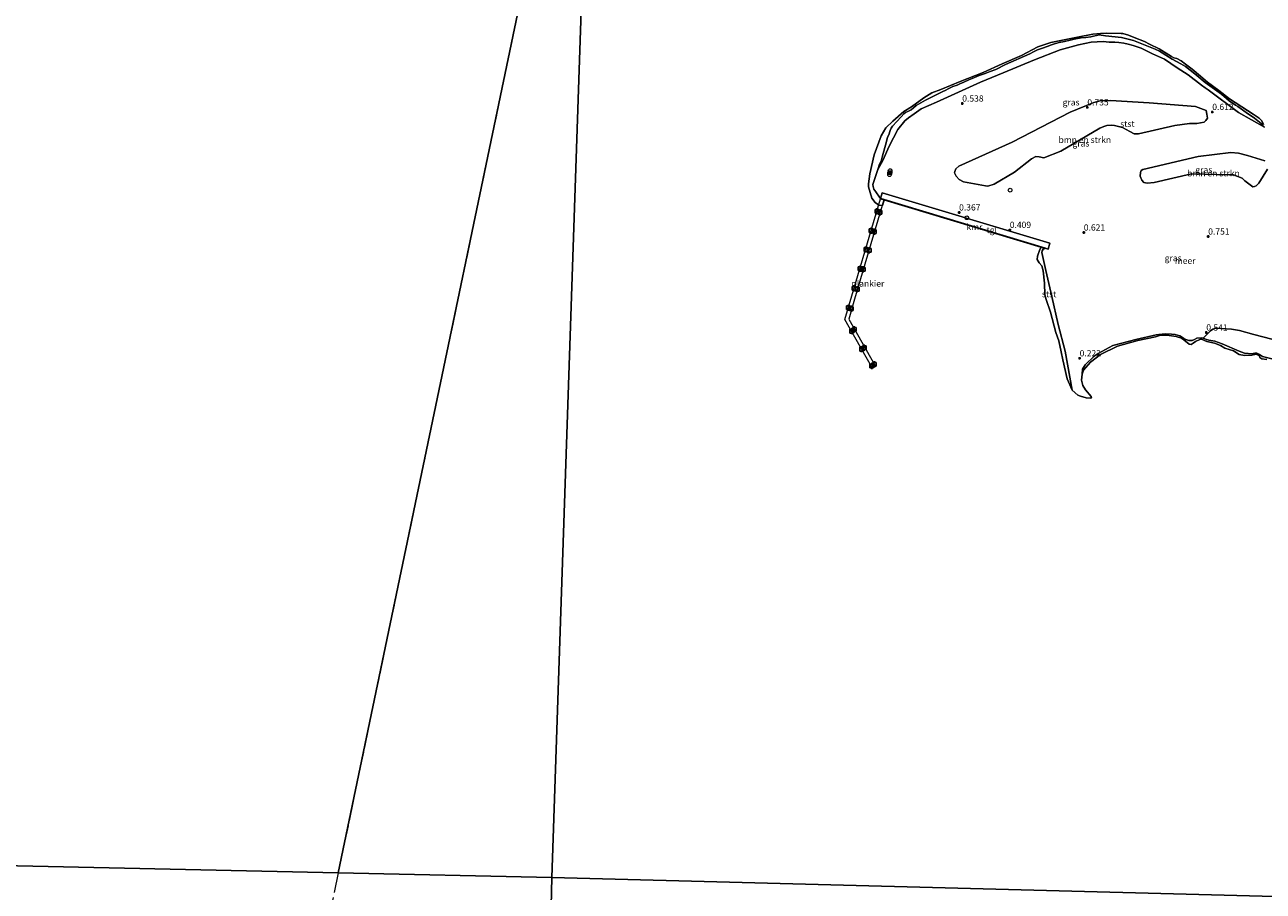
# Model space of a CAD drawing. Units: metres. Extents: x 39996 to 50008, y 393750 to 397688.
# Drawn here: x 43539 to 44034, y 396095 to 396441 of the extents above; entities that cross this region are included whole.
import ezdxf
from ezdxf.enums import TextEntityAlignment as Align

# ---------------------------------------------------------------- set-up
doc = ezdxf.new("R2010")
doc.units = ezdxf.units.M
doc.linetypes.add('IE-TERREINAFSCHEIDING', pattern=[10, 8, -2])
doc.layers.get('0').update_dxf_attribs({"lineweight": 25})
for name, color, linetype, lineweight in [('B-ME-AL-OVERIG-GV-B7', 7, 'BV-GELEIDERAIL', 18), ('B-ME-GR-BOMENSTRUIKEN-GV-B6', 93, 'Continuous', 18), ('B-ME-GR-STRUIKEN-GV-B6', 93, 'Continuous', 18), ('B-ME-GW-KRUINLIJN-L-B1', 93, 'Continuous', 18), ('B-ME-GW-TEENLIJN-L-B1', 93, 'Continuous', 18), ('B-ME-IE-GRASLAND-GV-B6', 93, 'Continuous', 18), ('B-ME-IE-HULPGEOMETRIE-L-B1', 53, 'Continuous', 18), ('B-ME-IE-INRICHTINGSELEMENT-S-B1', 253, 'Continuous', 18), ('B-ME-IE-TERREINAFSCHEIDING-RASTERHEKWERK-L-B1', 8, 'IE-TERREINAFSCHEIDING', 18), ('B-ME-OB-BEKLEDING-GV-B6', 253, 'Continuous', 18), ('B-ME-OB-WATERLIJN-L-B1', 133, 'OB-WATERLIJN', 18), ('B-ME-OG-WATER-GV-B6', 153, 'Continuous', 18), ('B-ME-VH-VERH_SOORT-TEGELS-GV-B6', 8, 'Continuous', 18)]:
    doc.layers.add(name, color=color, linetype=linetype, lineweight=lineweight)
for name, color, linetype in [('B-ME-GW-HOOGTEPUNT-S-B1', 10, 'Continuous'), ('B-ME-VV-AFMEERCONSTRUCTIE-S-B1', 10, 'Continuous'), ('B-ME-VV-KADEMUUR-GV-B6', 10, 'Continuous')]:
    doc.layers.add(name, color=color, linetype=linetype)
doc.styles.add('NLCS-ISO', font='NLCS-ISO.TTF')
doc.linetypes.add('BV-GELEIDERAIL', pattern='A,10,-3,[108,NLCS.SHX,S=1,R=0,X=0,Y=0],-3', length=16)
doc.linetypes.add('OB-WATERLIJN', pattern='A,10,[32,NLCS.SHX,S=2,R=0,X=0,Y=0],-12', length=22)

# ---------------------------------------------------------------- blocks, each defined once
blk = doc.blocks.new('hoogtepunt')
for p, q in [((-0.5, 0), (0.5, 0)), ((0, 0.5), (0, -0.5))]:
    blk.add_line(p, q)
blk = doc.blocks.new('dtb')
blk.add_circle((0, 0), 0.75)
blk = doc.blocks.new('prullenbak')
for centre in [(-0.375, 0), (0.375, 0)]:
    blk.add_circle(centre, 0.75)
blk = doc.blocks.new('meerpaal')
for p, q in [((-0.75, 0), (-1.25, 0)), ((0.75, 0.75), (-0.75, 0.75)), ((-0.75, 0.75), (-0.75, -0.75)), ((0.75, -0.75), (0.75, 0.75)), ((0.75, 0), (1.25, 0)), ((-0.75, -0.75), (0.75, -0.75))]:
    blk.add_line(p, q)

msp = doc.modelspace()

# ---------------------------------------------------------------- linework, layer by layer
at = {"layer": 'B-ME-AL-OVERIG-GV-B7'}
msp.add_polyline3d([(43882.215, 396371.093, 0.408), (43870.536, 396331.355, 0.409), (43868.206, 396323.319, 0.469), (43878.613, 396304.949, 0.415), (43877.403, 396304.232, 0.437), (43866.627, 396323.235, 0.479), (43880.89, 396371.498, 0.403), (43882.215, 396371.093, 0.408)], dxfattribs=at)
at = {"layer": 'B-ME-GR-BOMENSTRUIKEN-GV-B6'}
for points in [[(44007.318, 396401.463, 0.737), (44004.347, 396401.492, 0.742), (43998.488, 396400.739, 0.737), (43984.004, 396397.368, 0.787), (43982.249, 396397.431, 0.818), (43980.547, 396398.302, 0.881), (43977.547, 396399.952, 0.935), (43974.358, 396400.704, 0.895), (43973.009, 396400.897, 0.913), (43971.297, 396400.778, 0.926), (43970.077, 396400.295, 0.953), (43968.496, 396399.725, 0.94), (43952.875, 396390.513, 0.944), (43946.142, 396387.878, 0.989), (43944.254, 396388.166, 0.967), (43942.95, 396388.314, 0.98), (43941.231, 396387.475, 1.012), (43934.472, 396382.139, 0.904), (43926.322, 396377.311, 0.868), (43923.703, 396376.482, 0.841), (43922.893, 396376.58, 0.823), (43914.085, 396378.196, 0.679), (43912.25, 396379.204, 0.62), (43911.092, 396380.521, 0.706), (43910.475, 396381.877, 0.715), (43910.57, 396382.372, 0.724), (43910.984, 396383.358, 0.733), (43912.211, 396384.471, 0.737), (43933.508, 396394.078, 0.899), (43956.718, 396406.052, 0.836), (43966.165, 396409.967, 0.787), (43968.691, 396410.527, 0.787), (43972.789, 396410.668, 0.787), (43988.176, 396409.753, 0.805), (44006.754, 396408.266, 0.742), (44010.97, 396406.695, 0.71), (44011.317, 396405.296, 0.715), (44011.481, 396403.674, 0.742), (44010.841, 396402.69, 0.746), (44010.205, 396402.02, 0.773), (44007.318, 396401.463, 0.737)], [(44029.626, 396376.172, 0.8), (44026.408, 396378.589, 0.796), (44025.383, 396379.679, 0.805), (44021.93, 396380.973, 0.791), (44020.355, 396381.079, 0.796), (44005.188, 396381.451, 0.877), (43990.208, 396377.951, 0.746), (43987.415, 396377.753, 0.719), (43986.067, 396377.991, 0.751), (43985.355, 396378.853, 0.8), (43984.605, 396380.481, 0.827), (43984.755, 396382.01, 0.886), (43984.987, 396382.728, 0.904), (43985.712, 396383.171, 0.895), (44007.821, 396388.403, 0.778), (44020.891, 396389.942, 0.814), (44023.86, 396389.643, 0.872), (44027.543, 396388.797, 0.859), (44034.5, 396386.658, 0.809)], [(44035.547, 396383.272, 0.886), (44032.116, 396377.633, 0.895), (44030.981, 396376.609, 0.868), (44030.303, 396376.39, 0.872), (44029.626, 396376.172, 0.8)]]:
    msp.add_polyline3d(points, dxfattribs=at)
at = {"layer": 'B-ME-GR-STRUIKEN-GV-B6'}
msp.add_polyline3d([(44043.007, 396306.002, 0.276), (44033.503, 396308.494, 0.332), (44032.381, 396309.246, 0.346), (44031.292, 396309.751, 0.343), (44030.48, 396309.794, 0.336), (44029.843, 396309.589, 0.336), (44029.419, 396309.522, 0.314), (44026.28, 396309.729, 0.307), (44024.206, 396310.596, 0.286), (44017.388, 396313.521, 0.526), (44014.505, 396314.643, 0.484), (44012.108, 396314.984, 0.417), (44011.158, 396315.276, 0.389), (44009.821, 396315.712, 0.399), (44012.69, 396318.655, 0.741), (44013.244, 396319.082, 0.752), (44013.64, 396319.353, 0.788), (44014.705, 396319.736, 0.796), (44021.149, 396319.319, 0.811), (44024.328, 396318.777, 0.772), (44030.014, 396317.228, 0.623), (44045.035, 396313.425, 0.717)], dxfattribs=at)
at = {"layer": 'B-ME-GW-KRUINLIJN-L-B1'}
for points in [[(43994.318, 396427.231, 0.367), (43989.602, 396429.379, 0.423), (43984.969, 396431.555, 0.449), (43981.868, 396432.622, 0.378), (43979.828, 396433.259, 0.412), (43978.094, 396433.612, 0.406), (43976.134, 396433.883, 0.465), (43974.482, 396434.04, 0.499), (43972.183, 396434.062, 0.527), (43969.83, 396434.225, 0.549), (43967.447, 396434.164, 0.58), (43965.006, 396433.992, 0.583), (43962.563, 396433.483, 0.521), (43960.062, 396432.918, 0.544), (43952.699, 396431, 0.53), (43942.367, 396426.985, 0.53), (43929.898, 396421.752, 0.429), (43920.874, 396417.972, 0.454), (43903.199, 396410.087, 0.443), (43897.089, 396407.343, 0.356), (43894.289, 396405.364, 0.373), (43892.032, 396403.844, 0.401), (43890.562, 396402.569, 0.401), (43887.837, 396399.119, 0.44), (43884.38, 396392.453, 0.415), (43881.881, 396386.793, 0.291), (43879.8, 396383.09, 0.151)], [(43994.318, 396427.231, 0.367), (43999.441, 396423.777, 0.377), (44003.755, 396420.922, 0.434), (44009.143, 396416.849, 0.466), (44010.662, 396415.748, 0.434), (44011.788, 396414.923, 0.407), (44023.913, 396405.924, 0.431), (44034.273, 396400.054, 0.227)]]:
    msp.add_polyline3d(points, dxfattribs=at)
at = {"layer": 'B-ME-GW-TEENLIJN-L-B1'}
msp.add_polyline3d([(44034.273, 396400.054, 0.227), (44033.423, 396401.03, 0.199), (44033.04, 396401.485, 0.227), (44030.267, 396403.683, 0.163), (44026.999, 396405.929, 0.184), (44023.604, 396408.306, 0.167), (44022.707, 396408.895, 0.191), (44020.251, 396410.596, 0.159), (44017.116, 396413.249, 0.152), (44010.668, 396417.87, 0.184), (44006.489, 396421.415, 0.195), (44002.69, 396424.311, 0.124), (44000.83, 396425.361, 0.103), (43997.409, 396427.265, 0.161), (43992.409, 396430.431, 0.184), (43990.567, 396431.159, 0.184), (43986.028, 396433.138, 0.167), (43981.979, 396434.617, 0.137), (43978.784, 396435.487, 0.148), (43977.241, 396435.932, 0.131), (43970.775, 396436.511, 0.118), (43968.22, 396436.88, 0.118), (43967.208, 396436.739, 0.107), (43966.023, 396436.407, 0.09), (43964.859, 396436.095, 0.09), (43962.943, 396435.899, 0.09), (43961.006, 396435.703, 0.094), (43958.314, 396435.17, 0.087), (43956.676, 396434.799, 0.1), (43954.457, 396434.326, 0.09), (43952.26, 396433.832, 0.107), (43950.341, 396433.356, 0.1), (43949.219, 396432.937, 0.107), (43947.536, 396432.287, 0.12), (43945.616, 396431.596, 0.111), (43943.619, 396430.97, 0.116), (43942.072, 396430.181, 0.113), (43940.564, 396429.392, 0.118), (43930.804, 396425.122, 0.083), (43926.936, 396423.075, 0.092), (43924.65, 396422.301, 0.094), (43922.664, 396421.504, 0.081), (43920.291, 396420.645, 0.073), (43917.507, 396419.533, 0.079), (43916.233, 396418.965, 0.111), (43914.117, 396418.039, 0.096), (43912.584, 396417.366, 0.09), (43911.461, 396416.904, 0.103), (43909.757, 396416.276, 0.103), (43907.855, 396415.327, 0.103), (43906.991, 396414.841, 0.107), (43905.587, 396414.188, 0.105), (43898.885, 396410.822, 0.109), (43895.123, 396408.687, 0.137), (43894.018, 396407.752, 0.161), (43893.15, 396406.943, 0.169), (43892.134, 396406.394, 0.178), (43890.904, 396405.912, 0.141), (43890.232, 396405.338, 0.165), (43889.103, 396404.209, 0.163), (43885.67, 396400.502, 0.18), (43885.082, 396399.691, 0.189), (43884.792, 396398.683, 0.171), (43884.174, 396397.012, 0.202), (43883.692, 396396.049, 0.236), (43883.31, 396394.333, 0.214), (43881.529, 396388.094, 0.186), (43881.083, 396386.421, 0.197), (43880.512, 396385.244, 0.197), (43879.8, 396383.09, 0.151)], dxfattribs=at)
at = {"layer": 'B-ME-IE-GRASLAND-GV-B6'}
for points in [[(44034.273, 396400.054, 0.227), (44023.913, 396405.924, 0.431), (44011.788, 396414.923, 0.407), (44010.662, 396415.748, 0.434), (44009.143, 396416.849, 0.466), (44003.755, 396420.922, 0.434), (43999.441, 396423.777, 0.377), (43994.318, 396427.231, 0.367), (43989.602, 396429.379, 0.423), (43984.969, 396431.555, 0.449), (43981.868, 396432.622, 0.378), (43979.828, 396433.259, 0.412), (43978.094, 396433.612, 0.406), (43976.134, 396433.883, 0.465), (43974.482, 396434.04, 0.499), (43972.183, 396434.062, 0.527), (43969.83, 396434.225, 0.549), (43967.447, 396434.164, 0.58), (43965.006, 396433.992, 0.583), (43962.563, 396433.483, 0.521), (43960.062, 396432.918, 0.544), (43952.699, 396431, 0.53), (43942.367, 396426.985, 0.53), (43929.898, 396421.752, 0.429), (43920.874, 396417.972, 0.454), (43903.199, 396410.087, 0.443), (43897.089, 396407.343, 0.356), (43894.289, 396405.364, 0.373), (43892.032, 396403.844, 0.401), (43890.562, 396402.569, 0.401), (43887.837, 396399.119, 0.44), (43884.38, 396392.453, 0.415), (43881.881, 396386.793, 0.291), (43879.8, 396383.09, 0.151), (43880.512, 396385.244, 0.197), (43881.083, 396386.421, 0.197), (43881.529, 396388.094, 0.186), (43883.31, 396394.333, 0.214), (43883.692, 396396.049, 0.236), (43884.174, 396397.012, 0.202), (43884.792, 396398.683, 0.171), (43885.082, 396399.691, 0.189), (43885.67, 396400.502, 0.18), (43889.103, 396404.209, 0.163), (43890.232, 396405.338, 0.165), (43890.904, 396405.912, 0.141), (43892.134, 396406.394, 0.178), (43893.15, 396406.943, 0.169), (43894.018, 396407.752, 0.161), (43895.123, 396408.687, 0.137), (43898.885, 396410.822, 0.109), (43905.587, 396414.188, 0.105), (43906.991, 396414.841, 0.107), (43907.855, 396415.327, 0.103), (43909.757, 396416.276, 0.103), (43911.461, 396416.904, 0.103), (43912.584, 396417.366, 0.09), (43914.117, 396418.039, 0.096), (43916.233, 396418.965, 0.111), (43917.507, 396419.533, 0.079), (43920.291, 396420.645, 0.073), (43922.664, 396421.504, 0.081), (43924.65, 396422.301, 0.094), (43926.936, 396423.075, 0.092), (43930.804, 396425.122, 0.083), (43940.564, 396429.392, 0.118), (43942.072, 396430.181, 0.113), (43943.619, 396430.97, 0.116), (43945.616, 396431.596, 0.111), (43947.536, 396432.287, 0.12), (43949.219, 396432.937, 0.107), (43950.341, 396433.356, 0.1), (43952.26, 396433.832, 0.107), (43954.457, 396434.326, 0.09), (43956.676, 396434.799, 0.1), (43958.314, 396435.17, 0.087), (43961.006, 396435.703, 0.094), (43962.943, 396435.899, 0.09), (43964.859, 396436.095, 0.09), (43966.023, 396436.407, 0.09), (43967.208, 396436.739, 0.107), (43968.22, 396436.88, 0.118), (43970.775, 396436.511, 0.118), (43977.241, 396435.932, 0.131), (43978.784, 396435.487, 0.148), (43981.979, 396434.617, 0.137), (43986.028, 396433.138, 0.167), (43990.567, 396431.159, 0.184), (43992.409, 396430.431, 0.184), (43997.409, 396427.265, 0.161), (44000.83, 396425.361, 0.103), (44002.69, 396424.311, 0.124), (44006.489, 396421.415, 0.195), (44010.668, 396417.87, 0.184), (44017.116, 396413.249, 0.152), (44020.251, 396410.596, 0.159), (44022.707, 396408.895, 0.191), (44023.604, 396408.306, 0.167), (44026.999, 396405.929, 0.184), (44030.267, 396403.683, 0.163), (44033.04, 396401.485, 0.227), (44033.423, 396401.03, 0.199), (44034.273, 396400.054, 0.227)], [(44045.035, 396313.425, 0.717), (44030.014, 396317.228, 0.623), (44024.328, 396318.777, 0.772), (44021.149, 396319.319, 0.811), (44014.705, 396319.736, 0.796), (44013.64, 396319.353, 0.788), (44013.244, 396319.082, 0.752), (44012.69, 396318.655, 0.741), (44009.821, 396315.712, 0.399), (44008.976, 396315.862, 0.413), (44007.245, 396315.737, 0.438), (44006.323, 396315.252, 0.449), (44005.401, 396314.838, 0.371), (44004.095, 396314.815, 0.321), (44002.9, 396315.25, 0.346), (44001.952, 396315.789, 0.456), (44000.55, 396316.72, 0.47), (43998.685, 396317.303, 0.445), (43997.133, 396317.389, 0.466), (43994.698, 396317.483, 0.487), (43992.12, 396317.261, 0.463), (43991.025, 396317.166, 0.399), (43982.889, 396315.198, 0.3), (43973.76, 396312.816, 0.18), (43967.907, 396309.697, 0.127), (43966.237, 396308.584, 0.131), (43962.658, 396305.185, 0.149), (43961.538, 396303.364, 0.123), (43961.439, 396301.431, -0.06), (43961.238, 396298.998, -0.06), (43961.747, 396296.875, -0.06), (43962.754, 396295.136, -0.06), (43965.057, 396292.432, -0.06), (43965.161, 396292.219, -0.06), (43964.981, 396291.868, -0.06), (43963.005, 396291.922, -0.06), (43960.752, 396292.544, -0.06), (43959.663, 396293.049, -0.06), (43957.529, 396294.94, -0.06), (43954.682, 396310.637, 0.127), (43951.891, 396321.252, 0.216), (43949.282, 396332.394, 0.191), (43946.912, 396342.758, 0.261), (43945.323, 396349.938, 0.226), (43945.472, 396350.713, 0.226), (43945.831, 396351.309, 0.233), (43946.629, 396351.632, 0.382), (43946.658, 396351.727, 0.382), (43947.878, 396351.36, 0.381), (43948.501, 396353.683, 0.477), (43881.501, 396373.816, 0.431), (43880.844, 396371.563, 0.389), (43880.514, 396372.151, 0.298), (43879.008, 396374.273, 0.189), (43878.266, 396375.355, 0.124), (43877.889, 396376.369, 0.118), (43877.875, 396377.165, 0.1), (43879.8, 396383.09, 0.151), (43881.881, 396386.793, 0.291), (43884.38, 396392.453, 0.415), (43887.837, 396399.119, 0.44), (43890.562, 396402.569, 0.401), (43892.032, 396403.844, 0.401), (43894.289, 396405.364, 0.373), (43897.089, 396407.343, 0.356), (43903.199, 396410.087, 0.443), (43920.874, 396417.972, 0.454), (43929.898, 396421.752, 0.429), (43942.367, 396426.985, 0.53), (43952.699, 396431, 0.53), (43960.062, 396432.918, 0.544), (43962.563, 396433.483, 0.521), (43965.006, 396433.992, 0.583), (43967.447, 396434.164, 0.58), (43969.83, 396434.225, 0.549), (43972.183, 396434.062, 0.527), (43974.482, 396434.04, 0.499), (43976.134, 396433.883, 0.465), (43978.094, 396433.612, 0.406), (43979.828, 396433.259, 0.412), (43981.868, 396432.622, 0.378), (43984.969, 396431.555, 0.449), (43989.602, 396429.379, 0.423), (43994.318, 396427.231, 0.367), (43999.441, 396423.777, 0.377), (44003.755, 396420.922, 0.434), (44009.143, 396416.849, 0.466), (44010.662, 396415.748, 0.434), (44011.788, 396414.923, 0.407)], [(44011.788, 396414.923, 0.407), (44023.913, 396405.924, 0.431), (44034.273, 396400.054, 0.227)], [(43922.893, 396376.58, 0.823), (43923.703, 396376.482, 0.841), (43926.322, 396377.311, 0.868), (43934.472, 396382.139, 0.904), (43941.231, 396387.475, 1.012), (43942.95, 396388.314, 0.98), (43944.254, 396388.166, 0.967), (43946.142, 396387.878, 0.989), (43952.875, 396390.513, 0.944), (43968.496, 396399.725, 0.94), (43970.077, 396400.295, 0.953), (43971.297, 396400.778, 0.926), (43973.009, 396400.897, 0.913), (43974.358, 396400.704, 0.895), (43977.547, 396399.952, 0.935), (43980.547, 396398.302, 0.881), (43982.249, 396397.431, 0.818), (43984.004, 396397.368, 0.787), (43998.488, 396400.739, 0.737), (44004.347, 396401.492, 0.742), (44007.318, 396401.463, 0.737), (44010.205, 396402.02, 0.773), (44010.841, 396402.69, 0.746), (44011.481, 396403.674, 0.742), (44011.317, 396405.296, 0.715), (44010.97, 396406.695, 0.71), (44006.754, 396408.266, 0.742), (43988.176, 396409.753, 0.805), (43972.789, 396410.668, 0.787), (43968.691, 396410.527, 0.787), (43966.165, 396409.967, 0.787), (43956.718, 396406.052, 0.836), (43933.508, 396394.078, 0.899), (43912.211, 396384.471, 0.737), (43910.984, 396383.358, 0.733), (43910.57, 396382.372, 0.724), (43910.475, 396381.877, 0.715), (43911.092, 396380.521, 0.706), (43912.25, 396379.204, 0.62), (43914.085, 396378.196, 0.679), (43922.893, 396376.58, 0.823)], [(44007.821, 396388.403, 0.778), (43985.712, 396383.171, 0.895), (43984.987, 396382.728, 0.904), (43984.755, 396382.01, 0.886), (43984.605, 396380.481, 0.827), (43985.355, 396378.853, 0.8), (43986.067, 396377.991, 0.751), (43987.415, 396377.753, 0.719), (43990.208, 396377.951, 0.746), (44005.188, 396381.451, 0.877), (44020.355, 396381.079, 0.796), (44021.93, 396380.973, 0.791), (44025.383, 396379.679, 0.805), (44026.408, 396378.589, 0.796), (44029.626, 396376.172, 0.8), (44030.303, 396376.39, 0.872), (44030.981, 396376.609, 0.868), (44032.116, 396377.633, 0.895), (44035.547, 396383.272, 0.886)], [(44034.5, 396386.658, 0.809), (44027.543, 396388.797, 0.859), (44023.86, 396389.643, 0.872), (44020.891, 396389.942, 0.814), (44007.821, 396388.403, 0.778)]]:
    msp.add_polyline3d(points, dxfattribs=at)
at = {"layer": 'B-ME-IE-HULPGEOMETRIE-L-B1'}
for points in [[(43749.522, 396100.319, -0.06), (43773.385, 396804.702, -0.06), (43995.427, 396797.573, -0.06), (44133.255, 396795.261, -0.06)], [(43389.586, 396108.228, -0.06), (43664.203, 396102.194, -0.057), (43749.522, 396100.319, -0.06)], [(44109.395, 396090.944, -0.06), (43749.522, 396100.319, -0.06), (43748.185, 396043.111, -0.06)]]:
    msp.add_polyline3d(points, dxfattribs=at)
at = {"layer": 'B-ME-IE-TERREINAFSCHEIDING-RASTERHEKWERK-L-B1'}
msp.add_line((43664.203, 396102.194, -0.057), (43657.572, 396070.459, -0.057), dxfattribs=at)
msp.add_polyline3d([(43552.259, 396811.027, -0.057), (43764.163, 396581.12, -0.057), (43664.203, 396102.194, -0.057)], dxfattribs=at)
at = {"layer": 'B-ME-OB-BEKLEDING-GV-B6'}
for points in [[(44034.273, 396400.054, 0.227), (44033.423, 396401.03, 0.199), (44033.04, 396401.485, 0.227), (44030.267, 396403.683, 0.163), (44026.999, 396405.929, 0.184), (44023.604, 396408.306, 0.167), (44022.707, 396408.895, 0.191), (44020.251, 396410.596, 0.159), (44017.116, 396413.249, 0.152), (44010.668, 396417.87, 0.184), (44006.489, 396421.415, 0.195), (44002.69, 396424.311, 0.124), (44000.83, 396425.361, 0.103), (43997.409, 396427.265, 0.161), (43992.409, 396430.431, 0.184), (43990.567, 396431.159, 0.184), (43986.028, 396433.138, 0.167), (43981.979, 396434.617, 0.137), (43978.784, 396435.487, 0.148), (43977.241, 396435.932, 0.131), (43970.775, 396436.511, 0.118), (43968.22, 396436.88, 0.118), (43967.208, 396436.739, 0.107), (43966.023, 396436.407, 0.09), (43964.859, 396436.095, 0.09), (43962.943, 396435.899, 0.09), (43961.006, 396435.703, 0.094), (43958.314, 396435.17, 0.087), (43956.676, 396434.799, 0.1), (43954.457, 396434.326, 0.09), (43952.26, 396433.832, 0.107), (43950.341, 396433.356, 0.1), (43949.219, 396432.937, 0.107), (43947.536, 396432.287, 0.12), (43945.616, 396431.596, 0.111), (43943.619, 396430.97, 0.116), (43942.072, 396430.181, 0.113), (43940.564, 396429.392, 0.118), (43930.804, 396425.122, 0.083), (43926.936, 396423.075, 0.092), (43924.65, 396422.301, 0.094), (43922.664, 396421.504, 0.081), (43920.291, 396420.645, 0.073), (43917.507, 396419.533, 0.079), (43916.233, 396418.965, 0.111), (43914.117, 396418.039, 0.096), (43912.584, 396417.366, 0.09), (43911.461, 396416.904, 0.103), (43909.757, 396416.276, 0.103), (43907.855, 396415.327, 0.103), (43906.991, 396414.841, 0.107), (43905.587, 396414.188, 0.105), (43898.885, 396410.822, 0.109), (43895.123, 396408.687, 0.137), (43894.018, 396407.752, 0.161), (43893.15, 396406.943, 0.169), (43892.134, 396406.394, 0.178), (43890.904, 396405.912, 0.141), (43890.232, 396405.338, 0.165), (43889.103, 396404.209, 0.163), (43885.67, 396400.502, 0.18), (43885.082, 396399.691, 0.189), (43884.792, 396398.683, 0.171), (43884.174, 396397.012, 0.202), (43883.692, 396396.049, 0.236), (43883.31, 396394.333, 0.214), (43881.529, 396388.094, 0.186), (43881.083, 396386.421, 0.197), (43880.512, 396385.244, 0.197), (43879.8, 396383.09, 0.151), (43877.875, 396377.165, 0.1), (43877.889, 396376.369, 0.118), (43878.266, 396375.355, 0.124), (43879.008, 396374.273, 0.189), (43880.514, 396372.151, 0.298), (43880.844, 396371.563, 0.389), (43880.815, 396371.468, 0.389), (43882.331, 396371.011, -0.06), (43881.699, 396368.767, -0.06), (43880.176, 396368.923, -0.06), (43879.685, 396369.245, -0.06), (43878.704, 396369.961, -0.06), (43877.485, 396371.667, -0.06), (43876.032, 396376.163, -0.06), (43876.114, 396377.362, -0.06), (43876.684, 396381.486, -0.06), (43878.416, 396389.056, -0.06), (43881.207, 396396.617, -0.06), (43883.003, 396399.776, -0.06), (43885.782, 396402.502, -0.06), (43890.16, 396406.306, -0.06), (43893.248, 396408.182, -0.06), (43898.154, 396411.769, -0.06), (43901.349, 396413.749, -0.06), (43904.927, 396415.126, -0.06), (43912.687, 396418.333, -0.06), (43921.898, 396421.878, -0.06), (43929.483, 396425.299, -0.06), (43937.245, 396428.646, -0.06), (43943.702, 396432.183, -0.06), (43948.977, 396433.826, -0.06), (43959.621, 396436.052, -0.06), (43965.773, 396437.157, -0.06), (43968.783, 396437.494, -0.06), (43971.072, 396437.677, -0.06), (43977.069, 396437.456, -0.06), (43977.775, 396437.449, -0.06), (43979.993, 396436.863, -0.06), (43982.241, 396435.818, -0.06), (43986.432, 396434.238, -0.06), (43988.364, 396433.231, -0.06), (43992.277, 396431.308, -0.06), (43997.188, 396428.296, -0.06), (43998.135, 396427.722, -0.06), (43999.263, 396427.5, -0.06), (44001.018, 396426.565, -0.06), (44002.734, 396425.207, -0.06), (44005.468, 396423.275, -0.06), (44008.794, 396420.49, -0.06), (44011.594, 396418.098, -0.06), (44016.114, 396414.736, -0.06), (44020.386, 396411.342, -0.06), (44029.821, 396405.286, -0.06), (44032.205, 396403.64, -0.06), (44033.182, 396402.536, -0.06), (44033.98, 396401.081, -0.06)], [(43945.066, 396352.103, -0.06), (43946.629, 396351.632, 0.382), (43945.831, 396351.309, 0.233), (43945.472, 396350.713, 0.226), (43945.323, 396349.938, 0.226), (43946.912, 396342.758, 0.261), (43949.282, 396332.394, 0.191), (43951.891, 396321.252, 0.216), (43954.682, 396310.637, 0.127), (43957.529, 396294.94, -0.06), (43955.527, 396299.583, -0.06), (43953.695, 396307.153, -0.06), (43953.019, 396310.265, -0.06), (43952.145, 396314.756, -0.06), (43950.906, 396318.015, -0.06), (43948.762, 396326.117, -0.06), (43947.047, 396331.181, -0.06), (43946.571, 396333.126, -0.06), (43946.44, 396337.786, -0.06), (43945.888, 396342.733, -0.06), (43945.343, 396344.679, -0.06), (43944.225, 396345.89, -0.06), (43943.461, 396347.168, -0.06), (43943.581, 396348.578, -0.06), (43944.559, 396351.145, -0.06), (43945.066, 396352.103, -0.06)], [(44035.256, 396307.312, -0.06), (44033.211, 396307.579, -0.06), (44032.475, 396308.081, -0.06), (44032.376, 396308.717, -0.06), (44030.97, 396309.331, -0.06), (44029.237, 396308.924, -0.06), (44026.342, 396308.811, -0.06), (44024.228, 396309.255, -0.06), (44021.949, 396310.759, -0.06), (44018.5, 396311.746, -0.06), (44016.675, 396312.822, -0.06), (44014.284, 396313.728, -0.06), (44011.221, 396314.428, -0.06), (44009.147, 396315.331, -0.06), (44008.44, 396315.232, -0.06), (44006.739, 396314.507, -0.06), (44005.779, 396313.74, -0.06), (44005.069, 396313.288, -0.06), (44004.152, 396313.368, -0.06), (44002.086, 396315.046, -0.06), (44001.211, 396315.761, -0.06), (43999.064, 396316.382, -0.06), (43995.293, 396316.912, -0.06), (43992.363, 396316.835, -0.06), (43990.77, 396316.356, -0.06), (43983.662, 396314.837, -0.06), (43975.629, 396312.586, -0.06), (43968.75, 396309.3, -0.06), (43964.837, 396306.127, -0.06), (43961.947, 396302.944, -0.06), (43961.439, 396301.431, -0.06), (43961.538, 396303.364, 0.123), (43962.658, 396305.185, 0.149), (43966.237, 396308.584, 0.131), (43967.907, 396309.697, 0.127), (43973.76, 396312.816, 0.18), (43982.889, 396315.198, 0.3), (43991.025, 396317.166, 0.399), (43992.12, 396317.261, 0.463), (43994.698, 396317.483, 0.487), (43997.133, 396317.389, 0.466), (43998.685, 396317.303, 0.445), (44000.55, 396316.72, 0.47), (44001.952, 396315.789, 0.456), (44002.9, 396315.25, 0.346), (44004.095, 396314.815, 0.321), (44005.401, 396314.838, 0.371), (44006.323, 396315.252, 0.449), (44007.245, 396315.737, 0.438), (44008.976, 396315.862, 0.413), (44009.821, 396315.712, 0.399), (44011.158, 396315.276, 0.389), (44012.108, 396314.984, 0.417), (44014.505, 396314.643, 0.484), (44017.388, 396313.521, 0.526), (44024.206, 396310.596, 0.286), (44026.28, 396309.729, 0.307), (44029.419, 396309.522, 0.314), (44029.843, 396309.589, 0.336), (44030.48, 396309.794, 0.336), (44031.292, 396309.751, 0.343), (44032.381, 396309.246, 0.346), (44033.503, 396308.494, 0.332), (44043.007, 396306.002, 0.276)]]:
    msp.add_polyline3d(points, dxfattribs=at)
at = {"layer": 'B-ME-OB-WATERLIJN-L-B1'}
msp.add_line((43945.066, 396352.103, -0.06), (43882.331, 396371.011, -0.06), dxfattribs=at)
for points in [[(44033.98, 396401.081, -0.06), (44033.182, 396402.536, -0.06), (44032.205, 396403.64, -0.06), (44029.821, 396405.286, -0.06), (44020.386, 396411.342, -0.06), (44016.114, 396414.736, -0.06), (44011.594, 396418.098, -0.06), (44008.794, 396420.49, -0.06), (44005.468, 396423.275, -0.06), (44002.734, 396425.207, -0.06), (44001.018, 396426.565, -0.06), (43999.263, 396427.5, -0.06), (43998.135, 396427.722, -0.06), (43997.188, 396428.296, -0.06), (43992.277, 396431.308, -0.06), (43988.364, 396433.231, -0.06), (43986.432, 396434.238, -0.06), (43982.241, 396435.818, -0.06), (43979.993, 396436.863, -0.06), (43977.775, 396437.449, -0.06), (43977.069, 396437.456, -0.06), (43971.072, 396437.677, -0.06), (43968.783, 396437.494, -0.06), (43965.773, 396437.157, -0.06), (43959.621, 396436.052, -0.06), (43948.977, 396433.826, -0.06), (43943.702, 396432.183, -0.06), (43937.245, 396428.646, -0.06), (43929.483, 396425.299, -0.06), (43921.898, 396421.878, -0.06), (43912.687, 396418.333, -0.06), (43904.927, 396415.126, -0.06), (43901.349, 396413.749, -0.06), (43898.154, 396411.769, -0.06), (43893.248, 396408.182, -0.06), (43890.16, 396406.306, -0.06), (43885.782, 396402.502, -0.06), (43883.003, 396399.776, -0.06), (43881.207, 396396.617, -0.06), (43878.416, 396389.056, -0.06), (43876.684, 396381.486, -0.06), (43876.114, 396377.362, -0.06), (43876.032, 396376.163, -0.06), (43877.485, 396371.667, -0.06), (43878.704, 396369.961, -0.06), (43879.685, 396369.245, -0.06), (43880.176, 396368.923, -0.06), (43881.699, 396368.767, -0.06), (43882.331, 396371.011, -0.06)], [(44035.256, 396307.312, -0.06), (44033.211, 396307.579, -0.06), (44032.475, 396308.081, -0.06), (44032.376, 396308.717, -0.06), (44030.97, 396309.331, -0.06), (44029.237, 396308.924, -0.06), (44026.342, 396308.811, -0.06), (44024.228, 396309.255, -0.06), (44021.949, 396310.759, -0.06), (44018.5, 396311.746, -0.06), (44016.675, 396312.822, -0.06), (44014.284, 396313.728, -0.06), (44011.221, 396314.428, -0.06), (44009.147, 396315.331, -0.06), (44008.44, 396315.232, -0.06), (44006.739, 396314.507, -0.06), (44005.779, 396313.74, -0.06), (44005.069, 396313.288, -0.06), (44004.152, 396313.368, -0.06), (44002.086, 396315.046, -0.06), (44001.211, 396315.761, -0.06), (43999.064, 396316.382, -0.06), (43995.293, 396316.912, -0.06), (43992.363, 396316.835, -0.06), (43990.77, 396316.356, -0.06), (43983.662, 396314.837, -0.06), (43975.629, 396312.586, -0.06), (43968.75, 396309.3, -0.06), (43964.837, 396306.127, -0.06), (43961.947, 396302.944, -0.06), (43961.439, 396301.431, -0.06), (43961.238, 396298.998, -0.06), (43961.747, 396296.875, -0.06), (43962.754, 396295.136, -0.06), (43965.057, 396292.432, -0.06), (43965.161, 396292.219, -0.06), (43964.981, 396291.868, -0.06), (43963.005, 396291.922, -0.06), (43960.752, 396292.544, -0.06), (43959.663, 396293.049, -0.06), (43957.529, 396294.94, -0.06), (43955.527, 396299.583, -0.06), (43953.695, 396307.153, -0.06), (43953.019, 396310.265, -0.06), (43952.145, 396314.756, -0.06), (43950.906, 396318.015, -0.06), (43948.762, 396326.117, -0.06), (43947.047, 396331.181, -0.06), (43946.571, 396333.126, -0.06), (43946.44, 396337.786, -0.06), (43945.888, 396342.733, -0.06), (43945.343, 396344.679, -0.06), (43944.225, 396345.89, -0.06), (43943.461, 396347.168, -0.06), (43943.581, 396348.578, -0.06), (43944.559, 396351.145, -0.06), (43945.066, 396352.103, -0.06)]]:
    msp.add_polyline3d(points, dxfattribs=at)
at = {"layer": 'B-ME-OG-WATER-GV-B6'}
for points in [[(43496.093, 396812.261, -0.06), (43552.259, 396811.027, -0.057), (43764.163, 396581.12, -0.057), (43664.203, 396102.194, -0.057), (43389.586, 396108.228, -0.06)], [(43749.522, 396100.319, -0.06), (43664.203, 396102.194, -0.057), (43764.163, 396581.12, -0.057), (43552.259, 396811.027, -0.057), (43629.949, 396809.307, -0.06), (43773.385, 396804.702, -0.06), (43749.522, 396100.319, -0.06)], [(44109.395, 396090.944, -0.06), (43749.522, 396100.319, -0.06), (43773.385, 396804.702, -0.06)], [(44033.98, 396401.081, -0.06), (44033.182, 396402.536, -0.06), (44032.205, 396403.64, -0.06), (44029.821, 396405.286, -0.06), (44020.386, 396411.342, -0.06), (44016.114, 396414.736, -0.06), (44011.594, 396418.098, -0.06), (44008.794, 396420.49, -0.06), (44005.468, 396423.275, -0.06), (44002.734, 396425.207, -0.06), (44001.018, 396426.565, -0.06), (43999.263, 396427.5, -0.06), (43998.135, 396427.722, -0.06), (43997.188, 396428.296, -0.06), (43992.277, 396431.308, -0.06), (43988.364, 396433.231, -0.06), (43986.432, 396434.238, -0.06), (43982.241, 396435.818, -0.06), (43979.993, 396436.863, -0.06), (43977.775, 396437.449, -0.06), (43977.069, 396437.456, -0.06), (43971.072, 396437.677, -0.06), (43968.783, 396437.494, -0.06), (43965.773, 396437.157, -0.06), (43959.621, 396436.052, -0.06), (43948.977, 396433.826, -0.06), (43943.702, 396432.183, -0.06), (43937.245, 396428.646, -0.06), (43929.483, 396425.299, -0.06), (43921.898, 396421.878, -0.06), (43912.687, 396418.333, -0.06), (43904.927, 396415.126, -0.06), (43901.349, 396413.749, -0.06), (43898.154, 396411.769, -0.06), (43893.248, 396408.182, -0.06), (43890.16, 396406.306, -0.06), (43885.782, 396402.502, -0.06), (43883.003, 396399.776, -0.06), (43881.207, 396396.617, -0.06), (43878.416, 396389.056, -0.06), (43876.684, 396381.486, -0.06), (43876.114, 396377.362, -0.06), (43876.032, 396376.163, -0.06), (43877.485, 396371.667, -0.06), (43878.704, 396369.961, -0.06), (43879.685, 396369.245, -0.06), (43880.176, 396368.923, -0.06), (43881.699, 396368.767, -0.06), (43882.331, 396371.011, -0.06), (43945.066, 396352.103, -0.06), (43944.559, 396351.145, -0.06), (43943.581, 396348.578, -0.06), (43943.461, 396347.168, -0.06), (43944.225, 396345.89, -0.06), (43945.343, 396344.679, -0.06), (43945.888, 396342.733, -0.06), (43946.44, 396337.786, -0.06), (43946.571, 396333.126, -0.06), (43947.047, 396331.181, -0.06), (43948.762, 396326.117, -0.06), (43950.906, 396318.015, -0.06), (43952.145, 396314.756, -0.06), (43953.019, 396310.265, -0.06), (43953.695, 396307.153, -0.06), (43955.527, 396299.583, -0.06), (43957.529, 396294.94, -0.06), (43959.663, 396293.049, -0.06), (43960.752, 396292.544, -0.06), (43963.005, 396291.922, -0.06), (43964.981, 396291.868, -0.06), (43965.161, 396292.219, -0.06), (43965.057, 396292.432, -0.06), (43962.754, 396295.136, -0.06), (43961.747, 396296.875, -0.06), (43961.238, 396298.998, -0.06), (43961.439, 396301.431, -0.06), (43961.947, 396302.944, -0.06), (43964.837, 396306.127, -0.06), (43968.75, 396309.3, -0.06), (43975.629, 396312.586, -0.06), (43983.662, 396314.837, -0.06), (43990.77, 396316.356, -0.06), (43992.363, 396316.835, -0.06), (43995.293, 396316.912, -0.06), (43999.064, 396316.382, -0.06), (44001.211, 396315.761, -0.06), (44002.086, 396315.046, -0.06), (44004.152, 396313.368, -0.06), (44005.069, 396313.288, -0.06), (44005.779, 396313.74, -0.06), (44006.739, 396314.507, -0.06), (44008.44, 396315.232, -0.06), (44009.147, 396315.331, -0.06), (44011.221, 396314.428, -0.06), (44014.284, 396313.728, -0.06), (44016.675, 396312.822, -0.06), (44018.5, 396311.746, -0.06), (44021.949, 396310.759, -0.06), (44024.228, 396309.255, -0.06), (44026.342, 396308.811, -0.06), (44029.237, 396308.924, -0.06), (44030.97, 396309.331, -0.06), (44032.376, 396308.717, -0.06), (44032.475, 396308.081, -0.06), (44033.211, 396307.579, -0.06), (44035.256, 396307.312, -0.06)], [(43389.586, 396108.228, -0.06), (43664.203, 396102.194, -0.057), (43749.522, 396100.319, -0.06), (43748.185, 396043.111, -0.06)], [(44105.443, 395941.885, -0.06), (44104.514, 395941.435, -0.06), (44102.912, 395940.907, -0.06), (44100.515, 395939.41, -0.06), (44099.076, 395938.563, -0.06), (43998.858, 395968.257, -0.06), (43818.425, 396022.167, -0.06), (43748.185, 396043.111, -0.06), (43749.522, 396100.319, -0.06), (44109.395, 396090.944, -0.06), (44105.443, 395941.885, -0.06)]]:
    msp.add_polyline3d(points, dxfattribs=at)
at = {"layer": 'B-ME-VH-VERH_SOORT-TEGELS-GV-B6'}
msp.add_polyline3d([(43946.658, 396351.727, 0.382), (43880.844, 396371.563, 0.389), (43881.501, 396373.816, 0.431), (43948.501, 396353.683, 0.477), (43947.878, 396351.36, 0.381), (43946.658, 396351.727, 0.382)], dxfattribs=at)
at = {"layer": 'B-ME-VV-KADEMUUR-GV-B6'}
msp.add_polyline3d([(43946.658, 396351.727, 0.382), (43946.629, 396351.632, 0.382), (43945.066, 396352.103, -0.06), (43882.331, 396371.011, -0.06), (43880.815, 396371.468, 0.389), (43880.844, 396371.563, 0.389), (43946.658, 396351.727, 0.382)], dxfattribs=at)

# ---------------------------------------------------------------- block references
at = {"layer": 'B-ME-GW-HOOGTEPUNT-S-B1', "rotation": 90}
for p in [(43913.554, 396409.487, 0.538), (43913.554, 396409.487, 0.538), (43963.524, 396407.962, 0.735), (43963.524, 396407.962, 0.735), (44013.449, 396406.114, 0.612), (44013.449, 396406.114, 0.612), (43912.295, 396365.998, 0.367), (43912.295, 396365.998, 0.367), (43932.528, 396359.013, 0.409), (43932.528, 396359.013, 0.409), (43962.119, 396357.963, 0.621), (43962.119, 396357.963, 0.621), (44011.825, 396356.357, 0.751), (44011.825, 396356.357, 0.751), (44011.059, 396318.013, 0.541), (44011.059, 396318.013, 0.541), (43960.452, 396307.736, 0.222), (43960.452, 396307.736, 0.222)]:
    msp.add_blockref('hoogtepunt', p, dxfattribs=at)
at = {"layer": 'B-ME-IE-INRICHTINGSELEMENT-S-B1', "rotation": 90}
for name, p in [('prullenbak', (43884.519, 396381.468, 0.523)), ('prullenbak', (43884.719, 396382.291, 0.549)), ('dtb', (43932.662, 396374.895, 0.729)), ('dtb', (43915.359, 396363.875, 0.363))]:
    msp.add_blockref(name, p, dxfattribs=at)
at = {"layer": 'B-ME-VV-AFMEERCONSTRUCTIE-S-B1', "rotation": 90}
for p in [(43879.436, 396366.43, 0.98), (43880.728, 396366.017, 1.022), (43877.169, 396358.677, 0.996), (43878.438, 396358.335, 0.994), (43875.071, 396351.206, 0.996), (43876.34, 396350.864, 0.996), (43872.758, 396343.572, 0.996), (43873.957, 396343.254, 0.996), (43870.279, 396335.727, 0.996), (43871.618, 396335.337, 0.996), (43868.06, 396327.974, 0.996), (43869.233, 396327.538, 0.994), (43869.382, 396318.584, 0.996), (43870.425, 396319.258, 0.992), (43874.383, 396311.963, 1.051), (43873.34, 396311.384, 1.06), (43877.374, 396304.654, 1.062), (43878.464, 396305.279, 1.062)]:
    msp.add_blockref('meerpaal', p, dxfattribs=at)

# ---------------------------------------------------------------- texts
at = {"layer": 'B-ME-AL-OVERIG-GV-B7', "ltscale": 0.2, "style": 'NLCS-ISO'}
msp.add_text('plankier', height=2.5, dxfattribs=at).set_placement((43875.8381, 396337.5967), align=Align.MIDDLE_CENTER)
at = {"layer": 'B-ME-GR-BOMENSTRUIKEN-GV-B6', "ltscale": 0.2, "style": 'NLCS-ISO'}
for p in [(43962.5166, 396395.0037), (44013.9249, 396381.6555)]:
    msp.add_text('bmn en strkn', height=2.5, dxfattribs=at).set_placement(p, align=Align.MIDDLE_CENTER)
at = {"layer": 'B-ME-GW-HOOGTEPUNT-S-B1', "ltscale": 0.2, "style": 'NLCS-ISO'}
for s, p in [('0.538', (43913.554, 396409.487, 0.538)), ('0.538', (43913.554, 396409.487, 0.538)), ('0.735', (43963.524, 396407.962, 0.735)), ('0.735', (43963.524, 396407.962, 0.735)), ('0.612', (44013.449, 396406.114, 0.612)), ('0.612', (44013.449, 396406.114, 0.612)), ('0.367', (43912.295, 396365.998, 0.367)), ('0.367', (43912.295, 396365.998, 0.367)), ('0.409', (43932.528, 396359.013, 0.409)), ('0.409', (43932.528, 396359.013, 0.409)), ('0.621', (43962.119, 396357.963, 0.621)), ('0.621', (43962.119, 396357.963, 0.621)), ('0.751', (44011.825, 396356.357, 0.751)), ('0.751', (44011.825, 396356.357, 0.751)), ('0.541', (44011.059, 396318.013, 0.541)), ('0.541', (44011.059, 396318.013, 0.541)), ('0.222', (43960.452, 396307.736, 0.222)), ('0.222', (43960.452, 396307.736, 0.222))]:
    msp.add_text(s, height=2.5, dxfattribs=at).set_placement(p, align=Align.BOTTOM_LEFT)
at = {"layer": 'B-ME-IE-GRASLAND-GV-B6', "ltscale": 0.2, "style": 'NLCS-ISO'}
for p in [(43957.0365, 396409.985), (43960.978, 396393.575), (44010.076, 396383.057), (43997.823, 396347.7845)]:
    msp.add_text('gras', height=2.5, dxfattribs=at).set_placement(p, align=Align.MIDDLE_CENTER)
at = {"layer": 'B-ME-OB-BEKLEDING-GV-B6', "ltscale": 0.2, "style": 'NLCS-ISO'}
for p in [(43979.5382, 396401.3658), (43948.2635, 396333.3828)]:
    msp.add_text('stst', height=2.5, dxfattribs=at).set_placement(p, align=Align.MIDDLE_CENTER)
at = {"layer": 'B-ME-OG-WATER-GV-B6', "ltscale": 0.2, "style": 'NLCS-ISO'}
msp.add_text('meer', height=2.5, dxfattribs=at).set_placement((44002.6242, 396346.6893), align=Align.MIDDLE_CENTER)
at = {"layer": 'B-ME-VH-VERH_SOORT-TEGELS-GV-B6', "ltscale": 0.2, "style": 'NLCS-ISO'}
msp.add_text('tgl', height=2.5, dxfattribs=at).set_placement((43925.34, 396358.9793), align=Align.MIDDLE_CENTER)
at = {"layer": 'B-ME-VV-KADEMUUR-GV-B6', "ltscale": 0.2, "style": 'NLCS-ISO'}
msp.add_text('kmr', height=2.5, dxfattribs=at).set_placement((43918.4287, 396360.1759), align=Align.MIDDLE_CENTER)

doc.saveas('drawing.dxf')
